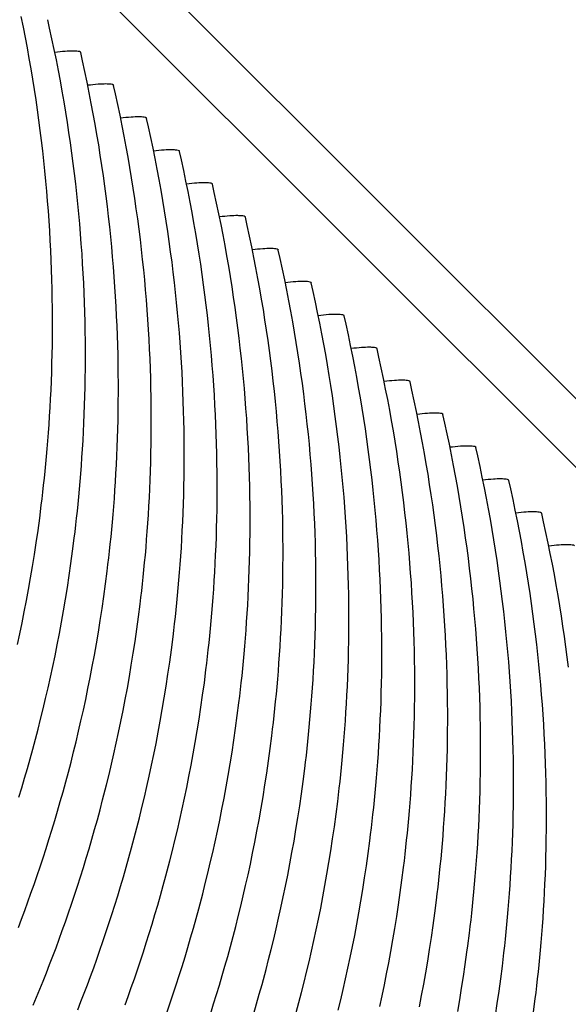
# Model space of a CAD drawing. Units: millimetres. Extents: x 0 to 297, y 0 to 210.
# Drawn here: x 255 to 257, y 153 to 155 of the extents above; entities that cross this region are included whole.
import ezdxf

# ---------------------------------------------------------------- set-up
doc = ezdxf.new("R2010")
doc.units = ezdxf.units.MM
doc.header["$LTSCALE"] = 16.335
doc.layers.get('0').update_dxf_attribs({"linetype": 'CONTINUOUS'})
doc.layers.add('DTM_AXIS', color=7, linetype='CONTINUOUS')

msp = doc.modelspace()

# ---------------------------------------------------------------- linework, layer by layer
at = {"color": 7, "linetype": 'Continuous'}
for p, q in [((269.02042, 142.1979), (251.57067, 159.65031)), ((251.75262, 159.65031), (269.20237, 142.1979))]:
    msp.add_line(p, q, dxfattribs=at)
at = {"layer": 'DTM_AXIS', "color": 7, "linetype": 'Continuous'}
for p, q in [((255.65231, 155.356), (255.6517, 155.3569)), ((255.73956, 155.26873), (255.73895, 155.26964)), ((255.82681, 155.18147), (255.8262, 155.18238)), ((255.91406, 155.09421), (255.91345, 155.09512)), ((256.00131, 155.00695), (256.00069, 155.00785)), ((256.08855, 154.91969), (256.08794, 154.92059)), ((256.1758, 154.83242), (256.17519, 154.83333)), ((256.26305, 154.74516), (256.26244, 154.74607)), ((256.3503, 154.6579), (256.34969, 154.65881)), ((256.43755, 154.57064), (256.43694, 154.57154)), ((256.5248, 154.48338), (256.52419, 154.48428)), ((256.61205, 154.39611), (256.61144, 154.39702)), ((256.6993, 154.30885), (256.69868, 154.30976)), ((256.78654, 154.22159), (256.78593, 154.2225)), ((255.54329, 154.12164), (255.54762, 154.15559)), ((256.87379, 154.13433), (256.87318, 154.13523)), ((255.53881, 154.08872), (255.54329, 154.12164)), ((255.53416, 154.05657), (255.53881, 154.08872)), ((255.52933, 154.02497), (255.53416, 154.05657)), ((255.63054, 154.03438), (255.63487, 154.06833)), ((255.62606, 154.00146), (255.63054, 154.03438)), ((255.52431, 153.99383), (255.52933, 154.02497)), ((255.51911, 153.96309), (255.52431, 153.99383)), ((255.62141, 153.96931), (255.62606, 154.00146)), ((255.71779, 153.94712), (255.72212, 153.98106)), ((255.51374, 153.93276), (255.51911, 153.96309)), ((255.61658, 153.93771), (255.62141, 153.96931)), ((255.5082, 153.90282), (255.51374, 153.93276)), ((255.61156, 153.90656), (255.61658, 153.93771)), ((255.71331, 153.9142), (255.71779, 153.94712)), ((255.5025, 153.87327), (255.5082, 153.90282)), ((255.60636, 153.87583), (255.61156, 153.90656)), ((255.70866, 153.88205), (255.71331, 153.9142)), ((255.49665, 153.8441), (255.5025, 153.87327)), ((255.60099, 153.84549), (255.60636, 153.87583)), ((255.70383, 153.85045), (255.70866, 153.88205)), ((255.80504, 153.85986), (255.80937, 153.8938)), ((255.69881, 153.8193), (255.70383, 153.85045)), ((255.80056, 153.82694), (255.80504, 153.85986)), ((255.49065, 153.81528), (255.49665, 153.8441)), ((255.59545, 153.81556), (255.60099, 153.84549)), ((255.79591, 153.79479), (255.80056, 153.82694)), ((255.48451, 153.78683), (255.49065, 153.81528)), ((255.58975, 153.78601), (255.59545, 153.81556)), ((255.69361, 153.78856), (255.69881, 153.8193)), ((255.79107, 153.76319), (255.79591, 153.79479)), ((255.89229, 153.77259), (255.89662, 153.80654)), ((255.5839, 153.75683), (255.58975, 153.78601)), ((255.68824, 153.75823), (255.69361, 153.78856)), ((255.8878, 153.73968), (255.89229, 153.77259)), ((255.5779, 153.72802), (255.5839, 153.75683)), ((255.6827, 153.7283), (255.68824, 153.75823)), ((255.78606, 153.73204), (255.79107, 153.76319)), ((255.57175, 153.69956), (255.5779, 153.72802)), ((255.677, 153.69875), (255.6827, 153.7283)), ((255.78086, 153.7013), (255.78606, 153.73204)), ((255.88315, 153.70753), (255.8878, 153.73968)), ((255.97954, 153.68533), (255.98387, 153.71928)), ((255.56547, 153.67145), (255.57175, 153.69956)), ((255.67115, 153.66957), (255.677, 153.69875)), ((255.77549, 153.67097), (255.78086, 153.7013)), ((255.87832, 153.67592), (255.88315, 153.70753)), ((255.55906, 153.64366), (255.56547, 153.67145)), ((255.66515, 153.64076), (255.67115, 153.66957)), ((255.76995, 153.64104), (255.77549, 153.67097)), ((255.87331, 153.64478), (255.87832, 153.67592)), ((255.97505, 153.65241), (255.97954, 153.68533)), ((255.55251, 153.61619), (255.55906, 153.64366)), ((255.659, 153.6123), (255.66515, 153.64076)), ((255.76425, 153.61149), (255.76995, 153.64104)), ((255.86811, 153.61404), (255.87331, 153.64478)), ((255.9704, 153.62026), (255.97505, 153.65241)), ((255.54584, 153.58904), (255.55251, 153.61619)), ((255.65272, 153.58418), (255.659, 153.6123)), ((255.7584, 153.58231), (255.76425, 153.61149)), ((255.86274, 153.58371), (255.86811, 153.61404)), ((255.96557, 153.58866), (255.9704, 153.62026)), ((256.06678, 153.59807), (256.07111, 153.63202)), ((255.53904, 153.56218), (255.54584, 153.58904)), ((255.96056, 153.55752), (255.96557, 153.58866)), ((256.0623, 153.56515), (256.06678, 153.59807)), ((255.53212, 153.53561), (255.53904, 153.56218)), ((255.6463, 153.5564), (255.65272, 153.58418)), ((255.7524, 153.5535), (255.7584, 153.58231)), ((255.8572, 153.55377), (255.86274, 153.58371)), ((256.05765, 153.533), (256.0623, 153.56515)), ((255.52509, 153.50932), (255.53212, 153.53561)), ((255.63976, 153.52893), (255.6463, 153.5564)), ((255.74625, 153.52504), (255.7524, 153.5535)), ((255.8515, 153.52422), (255.8572, 153.55377)), ((255.95536, 153.52678), (255.96056, 153.55752)), ((256.05282, 153.5014), (256.05765, 153.533)), ((256.15403, 153.51081), (256.15836, 153.54475)), ((255.51794, 153.48331), (255.52509, 153.50932)), ((255.63309, 153.50177), (255.63976, 153.52893)), ((255.73997, 153.49692), (255.74625, 153.52504)), ((255.84565, 153.49505), (255.8515, 153.52422)), ((255.94998, 153.49645), (255.95536, 153.52678)), ((256.14955, 153.47789), (256.15403, 153.51081)), ((255.51069, 153.45757), (255.51794, 153.48331)), ((255.62629, 153.47492), (255.63309, 153.50177)), ((255.73355, 153.46914), (255.73997, 153.49692)), ((255.83964, 153.46624), (255.84565, 153.49505)), ((255.94445, 153.46651), (255.94998, 153.49645)), ((256.0478, 153.47025), (256.05282, 153.5014)), ((255.50333, 153.4321), (255.51069, 153.45757)), ((255.61937, 153.44835), (255.62629, 153.47492)), ((255.72701, 153.44167), (255.73355, 153.46914)), ((255.8335, 153.43778), (255.83964, 153.46624)), ((255.93875, 153.43696), (255.94445, 153.46651)), ((256.04261, 153.43952), (256.0478, 153.47025)), ((256.1449, 153.44574), (256.14955, 153.47789)), ((256.24128, 153.42355), (256.24561, 153.45749)), ((255.49586, 153.40689), (255.50333, 153.4321)), ((255.61234, 153.42206), (255.61937, 153.44835)), ((255.82722, 153.40966), (255.8335, 153.43778)), ((255.93289, 153.40779), (255.93875, 153.43696)), ((256.03723, 153.40918), (256.04261, 153.43952)), ((256.14007, 153.41414), (256.1449, 153.44574)), ((255.4883, 153.38194), (255.49586, 153.40689)), ((255.60519, 153.39605), (255.61234, 153.42206)), ((255.8208, 153.38187), (255.82722, 153.40966)), ((255.92689, 153.37897), (255.93289, 153.40779)), ((256.03169, 153.37925), (256.03723, 153.40918)), ((256.13505, 153.38299), (256.14007, 153.41414)), ((256.2368, 153.39063), (256.24128, 153.42355)), ((255.59794, 153.37031), (255.60519, 153.39605)), ((255.71009, 153.37433), (255.71695, 153.40105)), ((255.81426, 153.35441), (255.8208, 153.38187)), ((255.92075, 153.35052), (255.92689, 153.37897)), ((256.026, 153.3497), (256.03169, 153.37925)), ((256.12985, 153.35225), (256.13505, 153.38299)), ((256.23215, 153.35848), (256.2368, 153.39063)), ((255.59058, 153.34483), (255.59794, 153.37031)), ((255.70312, 153.34791), (255.71009, 153.37433)), ((255.80758, 153.32725), (255.81426, 153.35441)), ((255.91447, 153.3224), (255.92075, 153.35052)), ((256.12448, 153.32192), (256.12985, 153.35225)), ((256.22732, 153.32688), (256.23215, 153.35848)), ((256.32853, 153.33628), (256.33286, 153.37023)), ((255.58311, 153.31963), (255.59058, 153.34483)), ((255.69603, 153.32176), (255.70312, 153.34791)), ((255.80079, 153.30039), (255.80758, 153.32725)), ((256.02014, 153.32052), (256.026, 153.3497)), ((256.2223, 153.29573), (256.22732, 153.32688)), ((256.32405, 153.30337), (256.32853, 153.33628)), ((255.57555, 153.29468), (255.58311, 153.31963)), ((255.68883, 153.29588), (255.69603, 153.32176)), ((255.79387, 153.27382), (255.80079, 153.30039)), ((255.90805, 153.29461), (255.91447, 153.3224)), ((256.01414, 153.29171), (256.02014, 153.32052)), ((256.11894, 153.29199), (256.12448, 153.32192)), ((256.3194, 153.27122), (256.32405, 153.30337)), ((255.56789, 153.26999), (255.57555, 153.29468)), ((255.68152, 153.27027), (255.68883, 153.29588)), ((255.78684, 153.24753), (255.79387, 153.27382)), ((255.9015, 153.26715), (255.90805, 153.29461)), ((256.008, 153.26325), (256.01414, 153.29171)), ((256.11324, 153.26244), (256.11894, 153.29199)), ((256.2171, 153.26499), (256.2223, 153.29573)), ((255.56014, 153.24555), (255.56789, 153.26999)), ((255.6741, 153.24494), (255.68152, 153.27027)), ((255.77969, 153.22152), (255.78684, 153.24753)), ((255.89483, 153.23999), (255.9015, 153.26715)), ((256.00172, 153.23514), (256.008, 153.26325)), ((256.10739, 153.23326), (256.11324, 153.26244)), ((256.21173, 153.23466), (256.2171, 153.26499)), ((256.31457, 153.23961), (256.3194, 153.27122)), ((256.41356, 153.23247), (256.41796, 153.26586)), ((255.54438, 153.1974), (255.5523, 153.22135)), ((255.5523, 153.22135), (255.56014, 153.24555)), ((255.65898, 153.19504), (255.66659, 153.21986)), ((255.66659, 153.21986), (255.6741, 153.24494)), ((255.77243, 153.19578), (255.77969, 153.22152)), ((255.9953, 153.20735), (256.00172, 153.23514)), ((256.10139, 153.20445), (256.10739, 153.23326)), ((256.20619, 153.20473), (256.21173, 153.23466)), ((256.30955, 153.20847), (256.31457, 153.23961)), ((256.40899, 153.19993), (256.41356, 153.23247)), ((255.53637, 153.1737), (255.54438, 153.1974)), ((255.65128, 153.17047), (255.65898, 153.19504)), ((255.76507, 153.17031), (255.77243, 153.19578)), ((255.87762, 153.17338), (255.88459, 153.19981)), ((255.98875, 153.17988), (255.9953, 153.20735)), ((256.09525, 153.17599), (256.10139, 153.20445)), ((256.20049, 153.17518), (256.20619, 153.20473)), ((256.30435, 153.17773), (256.30955, 153.20847)), ((256.40426, 153.1681), (256.40899, 153.19993)), ((256.50303, 153.16176), (256.50736, 153.19571)), ((255.52828, 153.15022), (255.53637, 153.1737)), ((255.64348, 153.14616), (255.65128, 153.17047)), ((255.75761, 153.1451), (255.76507, 153.17031)), ((255.87053, 153.14723), (255.87762, 153.17338)), ((255.98208, 153.15273), (255.98875, 153.17988)), ((256.08896, 153.14787), (256.09525, 153.17599)), ((256.19464, 153.146), (256.20049, 153.17518)), ((256.29898, 153.1474), (256.30435, 153.17773)), ((256.39933, 153.13673), (256.40426, 153.1681)), ((255.52011, 153.12698), (255.52828, 153.15022)), ((255.6356, 153.12209), (255.64348, 153.14616)), ((255.75005, 153.12015), (255.75761, 153.1451)), ((255.86332, 153.12136), (255.87053, 153.14723)), ((256.08255, 153.12009), (256.08896, 153.14787)), ((256.18864, 153.11719), (256.19464, 153.146)), ((256.29344, 153.11746), (256.29898, 153.1474)), ((256.49855, 153.12884), (256.50303, 153.16176)), ((255.51187, 153.10397), (255.52011, 153.12698)), ((255.62763, 153.09826), (255.6356, 153.12209)), ((255.74239, 153.09546), (255.75005, 153.12015)), ((255.85601, 153.09575), (255.86332, 153.12136)), ((256.076, 153.09262), (256.08255, 153.12009)), ((256.1825, 153.08873), (256.18864, 153.11719)), ((256.28774, 153.08791), (256.29344, 153.11746)), ((256.39422, 153.10578), (256.39933, 153.13673)), ((256.4939, 153.09669), (256.49855, 153.12884)), ((255.50355, 153.08119), (255.51187, 153.10397)), ((255.61958, 153.07467), (255.62763, 153.09826)), ((255.73464, 153.07102), (255.74239, 153.09546)), ((255.8486, 153.07041), (255.85601, 153.09575)), ((255.96487, 153.08612), (255.97184, 153.11255)), ((256.06933, 153.06546), (256.076, 153.09262)), ((256.38894, 153.07525), (256.39422, 153.10578)), ((256.48906, 153.06509), (256.4939, 153.09669)), ((256.59028, 153.0745), (256.59461, 153.10844)), ((255.49516, 153.05862), (255.50355, 153.08119)), ((255.61145, 153.05131), (255.61958, 153.07467)), ((255.7268, 153.04683), (255.73464, 153.07102)), ((255.84109, 153.04533), (255.8486, 153.07041)), ((255.95777, 153.05997), (255.96487, 153.08612)), ((256.06253, 153.03861), (256.06933, 153.06546)), ((256.17621, 153.06061), (256.1825, 153.08873)), ((256.28189, 153.05874), (256.28774, 153.08791)), ((256.38348, 153.04512), (256.38894, 153.07525)), ((256.48405, 153.03394), (256.48906, 153.06509)), ((256.58579, 153.04158), (256.59028, 153.0745)), ((255.4867, 153.03629), (255.49516, 153.05862)), ((255.60325, 153.02819), (255.61145, 153.05131)), ((255.71888, 153.02288), (255.7268, 153.04683)), ((255.83348, 153.02051), (255.84109, 153.04533)), ((255.95057, 153.03409), (255.95777, 153.05997)), ((256.05562, 153.01204), (256.06253, 153.03861)), ((256.1698, 153.03283), (256.17621, 153.06061)), ((256.27589, 153.02993), (256.28189, 153.05874)), ((256.37786, 153.01538), (256.38348, 153.04512)), ((256.58114, 153.00943), (256.58579, 153.04158)), ((255.59496, 153.00529), (255.60325, 153.02819)), ((255.71087, 152.99917), (255.71888, 153.02288)), ((255.82578, 152.99595), (255.83348, 153.02051)), ((255.94326, 153.00849), (255.95057, 153.03409)), ((256.04858, 152.98575), (256.05562, 153.01204)), ((256.16325, 153.00536), (256.1698, 153.03283)), ((256.26974, 153.00147), (256.27589, 153.02993)), ((256.37208, 152.98602), (256.37786, 153.01538)), ((256.47885, 153.00321), (256.48405, 153.03394)), ((255.58661, 152.98261), (255.59496, 153.00529)), ((255.70278, 152.9757), (255.71087, 152.99917)), ((255.81798, 152.97163), (255.82578, 152.99595)), ((255.93585, 152.98315), (255.94326, 153.00849)), ((256.04144, 152.95974), (256.04858, 152.98575)), ((256.15658, 152.9782), (256.16325, 153.00536)), ((256.26346, 152.97335), (256.26974, 153.00147)), ((256.36616, 152.95703), (256.37208, 152.98602)), ((256.47348, 152.97287), (256.47885, 153.00321)), ((256.57631, 152.97783), (256.58114, 153.00943)), ((255.5697, 152.93794), (255.57819, 152.96016)), ((255.57819, 152.96016), (255.58661, 152.98261)), ((255.69461, 152.95246), (255.70278, 152.9757)), ((255.8101, 152.94756), (255.81798, 152.97163)), ((255.92834, 152.95807), (255.93585, 152.98315)), ((256.03418, 152.934), (256.04144, 152.95974)), ((256.14978, 152.95135), (256.15658, 152.9782)), ((256.25705, 152.94556), (256.26346, 152.97335)), ((256.46794, 152.94294), (256.47348, 152.97287)), ((256.5713, 152.94668), (256.57631, 152.97783)), ((256.67074, 152.93815), (256.67531, 152.97068)), ((255.56115, 152.91595), (255.5697, 152.93794)), ((255.68636, 152.92945), (255.69461, 152.95246)), ((255.80213, 152.92374), (255.8101, 152.94756)), ((255.91302, 152.90869), (255.92073, 152.93325)), ((255.92073, 152.93325), (255.92834, 152.95807)), ((256.02682, 152.90852), (256.03418, 152.934)), ((256.2505, 152.9181), (256.25705, 152.94556)), ((256.36008, 152.92839), (256.36616, 152.95703)), ((256.46224, 152.91339), (256.46794, 152.94294)), ((256.5661, 152.91594), (256.5713, 152.94668)), ((256.666, 152.90631), (256.67074, 152.93815)), ((256.76477, 152.89997), (256.7691, 152.93392)), ((255.55255, 152.89418), (255.56115, 152.91595)), ((255.66966, 152.8841), (255.67804, 152.90666)), ((255.67804, 152.90666), (255.68636, 152.92945)), ((255.79408, 152.90014), (255.80213, 152.92374)), ((255.90523, 152.88437), (255.91302, 152.90869)), ((256.01936, 152.88332), (256.02682, 152.90852)), ((256.13227, 152.88545), (256.13936, 152.9116)), ((256.24383, 152.89094), (256.2505, 152.9181)), ((256.35387, 152.9001), (256.36008, 152.92839)), ((256.45639, 152.88421), (256.46224, 152.91339)), ((256.56073, 152.88561), (256.5661, 152.91594)), ((255.54389, 152.87263), (255.55255, 152.89418)), ((255.6612, 152.86176), (255.66966, 152.8841)), ((255.78595, 152.87679), (255.79408, 152.90014)), ((255.89735, 152.8603), (255.90523, 152.88437)), ((256.01179, 152.85837), (256.01936, 152.88332)), ((256.12507, 152.85957), (256.13227, 152.88545)), ((256.23703, 152.86408), (256.24383, 152.89094)), ((256.34752, 152.87215), (256.35387, 152.9001)), ((256.45039, 152.8554), (256.45639, 152.88421)), ((256.55519, 152.85568), (256.56073, 152.88561)), ((256.66108, 152.87494), (256.666, 152.90631)), ((256.76029, 152.86706), (256.76477, 152.89997)), ((255.53518, 152.8513), (255.54389, 152.87263)), ((255.65268, 152.83966), (255.6612, 152.86176)), ((255.77774, 152.85366), (255.78595, 152.87679)), ((255.88938, 152.83647), (255.89735, 152.8603)), ((256.00414, 152.83368), (256.01179, 152.85837)), ((256.11776, 152.83396), (256.12507, 152.85957)), ((256.23011, 152.83751), (256.23703, 152.86408)), ((256.34104, 152.84453), (256.34752, 152.87215)), ((256.44424, 152.82694), (256.45039, 152.8554)), ((256.54949, 152.82613), (256.55519, 152.85568)), ((256.65597, 152.844), (256.66108, 152.87494)), ((256.75564, 152.83491), (256.76029, 152.86706)), ((255.52641, 152.83019), (255.53518, 152.8513)), ((255.64411, 152.81777), (255.65268, 152.83966)), ((255.76946, 152.83076), (255.77774, 152.85366)), ((255.88133, 152.81288), (255.88938, 152.83647)), ((255.99639, 152.80924), (256.00414, 152.83368)), ((256.11035, 152.80863), (256.11776, 152.83396)), ((256.22308, 152.81122), (256.23011, 152.83751)), ((256.33443, 152.81722), (256.34104, 152.84453)), ((256.65068, 152.81347), (256.65597, 152.844)), ((256.75081, 152.8033), (256.75564, 152.83491)), ((256.85202, 152.81271), (256.85635, 152.84666))]:
    msp.add_line(p, q, dxfattribs=at)
for points in [[(255.54762, 154.15559), (255.54972, 154.17298), (255.55179, 154.19073), (255.55381, 154.20884), (255.55579, 154.22731), (255.55773, 154.24623), (255.55961, 154.26562), (255.56144, 154.28545), (255.56321, 154.30579), (255.56492, 154.32669), (255.56656, 154.34809), (255.5681, 154.36991), (255.56955, 154.39216), (255.57091, 154.41482), (255.57214, 154.43777), (255.57325, 154.46099), (255.57424, 154.48451), (255.5751, 154.50822), (255.57582, 154.5321), (255.5764, 154.55618), (255.57683, 154.58042), (255.57713, 154.60484), (255.57727, 154.62943), (255.57726, 154.65418), (255.57709, 154.67909), (255.57677, 154.70416), (255.57629, 154.72938), (255.57564, 154.75474), (255.57483, 154.78025), (255.57385, 154.80589), (255.5727, 154.83167), (255.57138, 154.85757), (255.56988, 154.8836), (255.56821, 154.90974), (255.56635, 154.936), (255.56432, 154.96237), (255.5621, 154.98884), (255.55969, 155.01542), (255.5571, 155.04208), (255.55432, 155.06884), (255.55135, 155.09568), (255.54819, 155.1226), (255.54483, 155.1496), (255.54128, 155.17667), (255.53753, 155.2038), (255.53359, 155.231), (255.52945, 155.25825), (255.5251, 155.2856), (255.52054, 155.31303), (255.51578, 155.34055), (255.5108, 155.36819), (255.50559, 155.39594), (255.50016, 155.4238), (255.4945, 155.45182)], [(255.63487, 154.06833), (255.63697, 154.08572), (255.63904, 154.10347), (255.64106, 154.12158), (255.64304, 154.14005), (255.64497, 154.15897), (255.64686, 154.17836), (255.64869, 154.19819), (255.65046, 154.21853), (255.65217, 154.23943), (255.6538, 154.26083), (255.65535, 154.28265), (255.6568, 154.30489), (255.65815, 154.32755), (255.65939, 154.35051), (255.6605, 154.37373), (255.66149, 154.39725), (255.66235, 154.42096), (255.66307, 154.44484), (255.66365, 154.46891), (255.66408, 154.49316), (255.66437, 154.51758), (255.66452, 154.54217), (255.66451, 154.56692), (255.66434, 154.59183), (255.66402, 154.6169), (255.66354, 154.64212), (255.66289, 154.66748), (255.66208, 154.69299), (255.6611, 154.71863), (255.65995, 154.7444), (255.65863, 154.77031), (255.65713, 154.79634), (255.65546, 154.82248), (255.6536, 154.84874), (255.65157, 154.87511), (255.64935, 154.90158), (255.64694, 154.92815), (255.64435, 154.95482), (255.64157, 154.98158), (255.6386, 155.00842), (255.63543, 155.03534), (255.63208, 155.06234), (255.62853, 155.08941), (255.62478, 155.11654), (255.62084, 155.14373), (255.6167, 155.17099), (255.61235, 155.19834), (255.60779, 155.22577), (255.60303, 155.25329), (255.59804, 155.28092), (255.59284, 155.30868), (255.58741, 155.33654), (255.58175, 155.36456), (255.57585, 155.39271), (255.5697, 155.42102), (255.56474, 155.4432)], [(255.72212, 153.98106), (255.72422, 153.99845), (255.72629, 154.0162), (255.72831, 154.03432), (255.73029, 154.05279), (255.73222, 154.07171), (255.73411, 154.09109), (255.73594, 154.11093), (255.73771, 154.13127), (255.73942, 154.15217), (255.74105, 154.17357), (255.7426, 154.19539), (255.74405, 154.21763), (255.7454, 154.24029), (255.74664, 154.26324), (255.74775, 154.28647), (255.74874, 154.30999), (255.7496, 154.3337), (255.75031, 154.35758), (255.75089, 154.38165), (255.75133, 154.4059), (255.75162, 154.43032), (255.75176, 154.45491), (255.75175, 154.47966), (255.75159, 154.50457), (255.75127, 154.52964), (255.75079, 154.55486), (255.75014, 154.58022), (255.74933, 154.60573), (255.74835, 154.63137), (255.7472, 154.65714), (255.74588, 154.68305), (255.74438, 154.70907), (255.7427, 154.73522), (255.74085, 154.76148), (255.73881, 154.78785), (255.73659, 154.81432), (255.73419, 154.84089), (255.7316, 154.86756), (255.72882, 154.89431), (255.72585, 154.92116), (255.72268, 154.94808), (255.71933, 154.97507), (255.71578, 155.00214), (255.71203, 155.02928), (255.70809, 155.05647), (255.70394, 155.08373), (255.6996, 155.11108), (255.69504, 155.13851), (255.69028, 155.16603), (255.68529, 155.19366), (255.68009, 155.22141), (255.67466, 155.24928), (255.669, 155.27729), (255.6631, 155.30545), (255.65695, 155.33375), (255.65199, 155.35594)], [(255.80937, 153.8938), (255.81147, 153.91119), (255.81354, 153.92894), (255.81556, 153.94705), (255.81754, 153.96553), (255.81947, 153.98445), (255.82136, 154.00383), (255.82319, 154.02367), (255.82496, 154.04401), (255.82667, 154.0649), (255.8283, 154.08631), (255.82985, 154.10812), (255.8313, 154.13037), (255.83265, 154.15303), (255.83389, 154.17598), (255.835, 154.19921), (255.83599, 154.22272), (255.83684, 154.24643), (255.83756, 154.27032), (255.83814, 154.29439), (255.83858, 154.31864), (255.83887, 154.34306), (255.83901, 154.36765), (255.839, 154.3924), (255.83884, 154.41731), (255.83852, 154.44238), (255.83803, 154.46759), (255.83739, 154.49296), (255.83658, 154.51846), (255.8356, 154.54411), (255.83445, 154.56988), (255.83313, 154.59579), (255.83163, 154.62181), (255.82995, 154.64796), (255.8281, 154.67422), (255.82606, 154.70058), (255.82384, 154.72706), (255.82144, 154.75363), (255.81885, 154.7803), (255.81607, 154.80705), (255.81309, 154.8339), (255.80993, 154.86082), (255.80658, 154.88781), (255.80303, 154.91488), (255.79928, 154.94202), (255.79534, 154.96921), (255.79119, 154.99647), (255.78684, 155.02382), (255.78229, 155.05125), (255.77753, 155.07876), (255.77254, 155.1064), (255.76734, 155.13415), (255.76191, 155.16202), (255.75625, 155.19003), (255.75034, 155.21819), (255.7442, 155.24649), (255.73924, 155.26868)], [(255.89662, 153.80654), (255.89872, 153.82393), (255.90078, 153.84168), (255.90281, 153.85979), (255.90479, 153.87826), (255.90672, 153.89719), (255.90861, 153.91657), (255.91044, 153.9364), (255.91221, 153.95675), (255.91392, 153.97764), (255.91555, 153.99904), (255.9171, 154.02086), (255.91855, 154.04311), (255.9199, 154.06577), (255.92113, 154.08872), (255.92225, 154.11195), (255.92324, 154.13546), (255.92409, 154.15917), (255.92481, 154.18305), (255.92539, 154.20713), (255.92583, 154.23138), (255.92612, 154.2558), (255.92626, 154.28039), (255.92625, 154.30514), (255.92609, 154.33005), (255.92577, 154.35512), (255.92528, 154.38033), (255.92464, 154.40569), (255.92383, 154.4312), (255.92285, 154.45684), (255.9217, 154.48262), (255.92038, 154.50852), (255.91888, 154.53455), (255.9172, 154.56069), (255.91535, 154.58696), (255.91331, 154.61332), (255.91109, 154.63979), (255.90869, 154.66637), (255.9061, 154.69303), (255.90331, 154.71979), (255.90034, 154.74663), (255.89718, 154.77356), (255.89383, 154.80055), (255.89027, 154.82762), (255.88653, 154.85476), (255.88258, 154.88195), (255.87844, 154.90921), (255.87409, 154.93655), (255.86954, 154.96399), (255.86477, 154.9915), (255.85979, 155.01914), (255.85459, 155.04689), (255.84916, 155.07476), (255.84349, 155.10277), (255.83759, 155.13093), (255.83145, 155.15923), (255.82648, 155.18141)], [(255.98387, 153.71928), (255.98597, 153.73667), (255.98803, 153.75442), (255.99006, 153.77253), (255.99203, 153.791), (255.99397, 153.80992), (255.99585, 153.82931), (255.99768, 153.84914), (255.99946, 153.86948), (256.00116, 153.89038), (256.0028, 153.91178), (256.00435, 153.9336), (256.0058, 153.95585), (256.00715, 153.97851), (256.00838, 154.00146), (256.0095, 154.02468), (256.01049, 154.0482), (256.01134, 154.07191), (256.01206, 154.09579), (256.01264, 154.11987), (256.01308, 154.14411), (256.01337, 154.16853), (256.01351, 154.19312), (256.0135, 154.21787), (256.01334, 154.24278), (256.01301, 154.26785), (256.01253, 154.29307), (256.01189, 154.31843), (256.01108, 154.34394), (256.0101, 154.36958), (256.00895, 154.39536), (256.00762, 154.42126), (256.00613, 154.44729), (256.00445, 154.47343), (256.0026, 154.49969), (256.00056, 154.52606), (255.99834, 154.55253), (255.99594, 154.57911), (255.99334, 154.60577), (255.99056, 154.63253), (255.98759, 154.65937), (255.98443, 154.68629), (255.98107, 154.71329), (255.97752, 154.74036), (255.97378, 154.76749), (255.96983, 154.79469), (255.96569, 154.82194), (255.96134, 154.84929), (255.95679, 154.87672), (255.95202, 154.90424), (255.94704, 154.93188), (255.94183, 154.95963), (255.93641, 154.98749), (255.93074, 155.01551), (255.92484, 155.04367), (255.9187, 155.07197), (255.91373, 155.09415)], [(256.07111, 153.63202), (256.07322, 153.64941), (256.07528, 153.66716), (256.07731, 153.68527), (256.07928, 153.70374), (256.08122, 153.72266), (256.0831, 153.74205), (256.08493, 153.76188), (256.0867, 153.78222), (256.08841, 153.80312), (256.09005, 153.82452), (256.0916, 153.84634), (256.09305, 153.86858), (256.0944, 153.89124), (256.09563, 153.91419), (256.09675, 153.93742), (256.09773, 153.96094), (256.09859, 153.98465), (256.09931, 154.00853), (256.09989, 154.0326), (256.10033, 154.05685), (256.10062, 154.08127), (256.10076, 154.10586), (256.10075, 154.13061), (256.10059, 154.15552), (256.10026, 154.18059), (256.09978, 154.20581), (256.09914, 154.23117), (256.09832, 154.25668), (256.09734, 154.28232), (256.0962, 154.30809), (256.09487, 154.334), (256.09337, 154.36003), (256.0917, 154.38617), (256.08985, 154.41243), (256.08781, 154.4388), (256.08559, 154.46527), (256.08318, 154.49184), (256.08059, 154.51851), (256.07781, 154.54527), (256.07484, 154.57211), (256.07168, 154.59903), (256.06832, 154.62603), (256.06477, 154.65309), (256.06103, 154.68023), (256.05708, 154.70742), (256.05294, 154.73468), (256.04859, 154.76203), (256.04404, 154.78946), (256.03927, 154.81698), (256.03429, 154.84461), (256.02908, 154.87236), (256.02365, 154.90023), (256.01799, 154.92825), (256.01209, 154.9564), (256.00595, 154.98471), (256.00098, 155.00689)], [(256.15836, 153.54475), (256.16047, 153.56214), (256.16253, 153.57989), (256.16455, 153.59801), (256.16653, 153.61648), (256.16847, 153.6354), (256.17035, 153.65478), (256.17218, 153.67462), (256.17395, 153.69496), (256.17566, 153.71586), (256.1773, 153.73726), (256.17884, 153.75908), (256.1803, 153.78132), (256.18165, 153.80398), (256.18288, 153.82693), (256.18399, 153.85016), (256.18498, 153.87368), (256.18584, 153.89739), (256.18656, 153.92127), (256.18714, 153.94534), (256.18758, 153.96959), (256.18787, 153.99401), (256.18801, 154.0186), (256.188, 154.04335), (256.18783, 154.06826), (256.18751, 154.09333), (256.18703, 154.11855), (256.18638, 154.14391), (256.18557, 154.16942), (256.18459, 154.19506), (256.18344, 154.22083), (256.18212, 154.24674), (256.18062, 154.27276), (256.17895, 154.29891), (256.17709, 154.32517), (256.17506, 154.35154), (256.17284, 154.37801), (256.17043, 154.40458), (256.16784, 154.43125), (256.16506, 154.458), (256.16209, 154.48485), (256.15893, 154.51177), (256.15557, 154.53876), (256.15202, 154.56583), (256.14827, 154.59297), (256.14433, 154.62016), (256.14019, 154.64742), (256.13584, 154.67477), (256.13128, 154.7022), (256.12652, 154.72972), (256.12154, 154.75735), (256.11633, 154.7851), (256.1109, 154.81297), (256.10524, 154.84098), (256.09934, 154.86914), (256.0932, 154.89744), (256.08823, 154.91963)], [(256.24561, 153.45749), (256.24771, 153.47488), (256.24978, 153.49263), (256.2518, 153.51074), (256.25378, 153.52922), (256.25572, 153.54814), (256.2576, 153.56752), (256.25943, 153.58736), (256.2612, 153.6077), (256.26291, 153.62859), (256.26455, 153.65), (256.26609, 153.67181), (256.26754, 153.69406), (256.26889, 153.71672), (256.27013, 153.73967), (256.27124, 153.7629), (256.27223, 153.78641), (256.27309, 153.81012), (256.27381, 153.83401), (256.27439, 153.85808), (256.27482, 153.88233), (256.27512, 153.90675), (256.27526, 153.93134), (256.27525, 153.95609), (256.27508, 153.981), (256.27476, 154.00607), (256.27428, 154.03128), (256.27363, 154.05665), (256.27282, 154.08215), (256.27184, 154.1078), (256.27069, 154.13357), (256.26937, 154.15948), (256.26787, 154.1855), (256.2662, 154.21165), (256.26434, 154.23791), (256.26231, 154.26427), (256.26009, 154.29075), (256.25768, 154.31732), (256.25509, 154.34399), (256.25231, 154.37074), (256.24934, 154.39759), (256.24618, 154.42451), (256.24282, 154.4515), (256.23927, 154.47857), (256.23552, 154.50571), (256.23158, 154.5329), (256.22744, 154.56016), (256.22309, 154.58751), (256.21853, 154.61494), (256.21377, 154.64245), (256.20879, 154.67009), (256.20358, 154.69784), (256.19815, 154.72571), (256.19249, 154.75372), (256.18659, 154.78188), (256.18044, 154.81018), (256.17548, 154.83237)], [(256.33286, 153.37023), (256.33496, 153.38762), (256.33703, 153.40537), (256.33905, 153.42348), (256.34103, 153.44195), (256.34296, 153.46088), (256.34485, 153.48026), (256.34668, 153.50009), (256.34845, 153.52044), (256.35016, 153.54133), (256.35179, 153.56273), (256.35334, 153.58455), (256.35479, 153.6068), (256.35614, 153.62946), (256.35738, 153.65241), (256.35849, 153.67564), (256.35948, 153.69915), (256.36034, 153.72286), (256.36106, 153.74674), (256.36164, 153.77082), (256.36207, 153.79507), (256.36236, 153.81948), (256.36251, 153.84408), (256.3625, 153.86883), (256.36233, 153.89374), (256.36201, 153.91881), (256.36153, 153.94402), (256.36088, 153.96938), (256.36007, 153.99489), (256.35909, 154.02053), (256.35794, 154.04631), (256.35662, 154.07221), (256.35512, 154.09824), (256.35345, 154.12438), (256.35159, 154.15065), (256.34956, 154.17701), (256.34734, 154.20348), (256.34493, 154.23006), (256.34234, 154.25672), (256.33956, 154.28348), (256.33659, 154.31032), (256.33342, 154.33725), (256.33007, 154.36424), (256.32652, 154.39131), (256.32277, 154.41845), (256.31883, 154.44564), (256.31469, 154.4729), (256.31034, 154.50024), (256.30578, 154.52767), (256.30102, 154.55519), (256.29603, 154.58283), (256.29083, 154.61058), (256.2854, 154.63845), (256.27974, 154.66646), (256.27384, 154.69462), (256.26769, 154.72292), (256.26273, 154.7451)], [(256.41796, 153.26586), (256.42011, 153.28297), (256.42221, 153.30036), (256.42428, 153.31811), (256.4263, 153.33622), (256.42828, 153.35469), (256.43021, 153.37361), (256.4321, 153.393), (256.43393, 153.41283), (256.4357, 153.43317), (256.43741, 153.45407), (256.43904, 153.47547), (256.44059, 153.49729), (256.44204, 153.51954), (256.44339, 153.5422), (256.44463, 153.56515), (256.44574, 153.58837), (256.44673, 153.61189), (256.44759, 153.6356), (256.4483, 153.65948), (256.44888, 153.68356), (256.44932, 153.7078), (256.44961, 153.73222), (256.44975, 153.75681), (256.44974, 153.78156), (256.44958, 153.80647), (256.44926, 153.83154), (256.44878, 153.85676), (256.44813, 153.88212), (256.44732, 153.90763), (256.44634, 153.93327), (256.44519, 153.95905), (256.44387, 153.98495), (256.44237, 154.01098), (256.44069, 154.03712), (256.43884, 154.06338), (256.4368, 154.08975), (256.43458, 154.11622), (256.43218, 154.1428), (256.42959, 154.16946), (256.42681, 154.19622), (256.42384, 154.22306), (256.42067, 154.24998), (256.41732, 154.27698), (256.41377, 154.30405), (256.41002, 154.33118), (256.40608, 154.35838), (256.40193, 154.38563), (256.39759, 154.41298), (256.39303, 154.44041), (256.38827, 154.46793), (256.38328, 154.49556), (256.37808, 154.52332), (256.37265, 154.55118), (256.36699, 154.5792), (256.36109, 154.60736), (256.35494, 154.63566), (256.34998, 154.65784)], [(256.50736, 153.19571), (256.50946, 153.2131), (256.51153, 153.23085), (256.51355, 153.24896), (256.51553, 153.26743), (256.51746, 153.28635), (256.51935, 153.30574), (256.52118, 153.32557), (256.52295, 153.34591), (256.52466, 153.36681), (256.52629, 153.38821), (256.52784, 153.41003), (256.52929, 153.43227), (256.53064, 153.45493), (256.53188, 153.47788), (256.53299, 153.50111), (256.53398, 153.52463), (256.53483, 153.54834), (256.53555, 153.57222), (256.53613, 153.59629), (256.53657, 153.62054), (256.53686, 153.64496), (256.537, 153.66955), (256.53699, 153.6943), (256.53683, 153.71921), (256.53651, 153.74428), (256.53602, 153.7695), (256.53538, 153.79486), (256.53457, 153.82037), (256.53359, 153.84601), (256.53244, 153.87178), (256.53112, 153.89769), (256.52962, 153.92372), (256.52794, 153.94986), (256.52609, 153.97612), (256.52405, 154.00249), (256.52183, 154.02896), (256.51943, 154.05553), (256.51684, 154.0822), (256.51406, 154.10896), (256.51108, 154.1358), (256.50792, 154.16272), (256.50457, 154.18972), (256.50102, 154.21678), (256.49727, 154.24392), (256.49333, 154.27111), (256.48918, 154.29837), (256.48483, 154.32572), (256.48028, 154.35315), (256.47551, 154.38067), (256.47053, 154.4083), (256.46533, 154.43605), (256.4599, 154.46392), (256.45424, 154.49193), (256.44833, 154.52009), (256.44219, 154.5484), (256.43723, 154.57058)], [(256.59461, 153.10844), (256.59671, 153.12583), (256.59877, 153.14358), (256.6008, 153.16169), (256.60278, 153.18017), (256.60471, 153.19909), (256.6066, 153.21847), (256.60843, 153.23831), (256.6102, 153.25865), (256.61191, 153.27954), (256.61354, 153.30095), (256.61509, 153.32277), (256.61654, 153.34501), (256.61789, 153.36767), (256.61912, 153.39062), (256.62024, 153.41385), (256.62123, 153.43737), (256.62208, 153.46108), (256.6228, 153.48496), (256.62338, 153.50903), (256.62382, 153.53328), (256.62411, 153.5577), (256.62425, 153.58229), (256.62424, 153.60704), (256.62408, 153.63195), (256.62376, 153.65702), (256.62327, 153.68224), (256.62263, 153.7076), (256.62182, 153.73311), (256.62084, 153.75875), (256.61969, 153.78452), (256.61836, 153.81043), (256.61687, 153.83645), (256.61519, 153.8626), (256.61334, 153.88886), (256.6113, 153.91523), (256.60908, 153.9417), (256.60668, 153.96827), (256.60409, 153.99494), (256.6013, 154.02169), (256.59833, 154.04854), (256.59517, 154.07546), (256.59182, 154.10245), (256.58826, 154.12952), (256.58452, 154.15666), (256.58057, 154.18385), (256.57643, 154.21111), (256.57208, 154.23846), (256.56753, 154.26589), (256.56276, 154.29341), (256.55778, 154.32104), (256.55258, 154.34879), (256.54715, 154.37666), (256.54148, 154.40467), (256.53558, 154.43283), (256.52944, 154.46113), (256.52447, 154.48332)], [(256.68186, 153.02118), (256.68396, 153.03857), (256.68602, 153.05632), (256.68805, 153.07443), (256.69002, 153.0929), (256.69196, 153.11183), (256.69384, 153.13121), (256.69567, 153.15105), (256.69745, 153.17139), (256.69915, 153.19228), (256.70079, 153.21369), (256.70234, 153.2355), (256.70379, 153.25775), (256.70514, 153.28041), (256.70637, 153.30336), (256.70749, 153.32659), (256.70848, 153.3501), (256.70933, 153.37381), (256.71005, 153.39769), (256.71063, 153.42177), (256.71107, 153.44602), (256.71136, 153.47044), (256.7115, 153.49503), (256.71149, 153.51978), (256.71133, 153.54469), (256.711, 153.56976), (256.71052, 153.59497), (256.70988, 153.62034), (256.70907, 153.64584), (256.70809, 153.67149), (256.70694, 153.69726), (256.70561, 153.72317), (256.70412, 153.74919), (256.70244, 153.77534), (256.70059, 153.8016), (256.69855, 153.82796), (256.69633, 153.85444), (256.69393, 153.88101), (256.69133, 153.90768), (256.68855, 153.93443), (256.68558, 153.96128), (256.68242, 153.9882), (256.67906, 154.01519), (256.67551, 154.04226), (256.67177, 154.0694), (256.66782, 154.09659), (256.66368, 154.12385), (256.65933, 154.1512), (256.65478, 154.17863), (256.65001, 154.20614), (256.64503, 154.23378), (256.63982, 154.26153), (256.6344, 154.2894), (256.62873, 154.31741), (256.62283, 154.34557), (256.61669, 154.37387), (256.61172, 154.39606)], [(256.7691, 152.93392), (256.77121, 152.95131), (256.77327, 152.96906), (256.7753, 152.98717), (256.77727, 153.00564), (256.77921, 153.02457), (256.78109, 153.04395), (256.78292, 153.06378), (256.78469, 153.08412), (256.7864, 153.10502), (256.78804, 153.12642), (256.78959, 153.14824), (256.79104, 153.17049), (256.79239, 153.19315), (256.79362, 153.2161), (256.79474, 153.23933), (256.79572, 153.26284), (256.79658, 153.28655), (256.7973, 153.31043), (256.79788, 153.33451), (256.79832, 153.35876), (256.79861, 153.38317), (256.79875, 153.40777), (256.79874, 153.43252), (256.79858, 153.45743), (256.79825, 153.4825), (256.79777, 153.50771), (256.79713, 153.53307), (256.79631, 153.55858), (256.79533, 153.58422), (256.79419, 153.61), (256.79286, 153.6359), (256.79136, 153.66193), (256.78969, 153.68807), (256.78784, 153.71434), (256.7858, 153.7407), (256.78358, 153.76717), (256.78117, 153.79375), (256.77858, 153.82041), (256.7758, 153.84717), (256.77283, 153.87401), (256.76967, 153.90094), (256.76631, 153.92793), (256.76276, 153.955), (256.75902, 153.98214), (256.75507, 154.00933), (256.75093, 154.03659), (256.74658, 154.06393), (256.74203, 154.09136), (256.73726, 154.11888), (256.73228, 154.14652), (256.72707, 154.17427), (256.72164, 154.20214), (256.71598, 154.23015), (256.71008, 154.25831), (256.70394, 154.28661), (256.69897, 154.30879)], [(256.85635, 152.84666), (256.85846, 152.86405), (256.86052, 152.8818), (256.86254, 152.89991), (256.86452, 152.91838), (256.86646, 152.9373), (256.86834, 152.95669), (256.87017, 152.97652), (256.87194, 152.99686), (256.87365, 153.01776), (256.87529, 153.03916), (256.87683, 153.06098), (256.87829, 153.08323), (256.87964, 153.10589), (256.88087, 153.12884), (256.88198, 153.15206), (256.88297, 153.17558), (256.88383, 153.19929), (256.88455, 153.22317), (256.88513, 153.24725), (256.88557, 153.27149), (256.88586, 153.29591), (256.886, 153.3205), (256.88599, 153.34525), (256.88582, 153.37016), (256.8855, 153.39523), (256.88502, 153.42045), (256.88437, 153.44581), (256.88356, 153.47132), (256.88258, 153.49696), (256.88143, 153.52274), (256.88011, 153.54864), (256.87861, 153.57467), (256.87694, 153.60081), (256.87508, 153.62707), (256.87305, 153.65344), (256.87083, 153.67991), (256.86842, 153.70649), (256.86583, 153.73315), (256.86305, 153.75991), (256.86008, 153.78675), (256.85692, 153.81367), (256.85356, 153.84067), (256.85001, 153.86774), (256.84626, 153.89487), (256.84232, 153.92207), (256.83818, 153.94932), (256.83383, 153.97667), (256.82927, 154.0041), (256.82451, 154.03162), (256.81953, 154.05925), (256.81432, 154.08701), (256.80889, 154.11487), (256.80323, 154.14289), (256.79733, 154.17105), (256.79119, 154.19935), (256.78622, 154.22153)], [(256.94417, 153.72641), (256.94081, 153.75341), (256.93726, 153.78047), (256.93351, 153.80761), (256.92957, 153.8348), (256.92543, 153.86206), (256.92108, 153.88941), (256.91652, 153.91684), (256.91176, 153.94436), (256.90678, 153.97199), (256.90157, 153.99974), (256.89614, 154.02761), (256.89048, 154.05562), (256.88458, 154.08378), (256.87843, 154.11208), (256.87347, 154.13427)], [(255.71695, 153.40105), (255.72033, 153.41451), (255.72701, 153.44167)], [(255.88459, 153.19981), (255.88804, 153.21313), (255.89483, 153.23999)], [(255.97184, 153.11255), (255.97528, 153.12587), (255.98208, 153.15273)], [(256.67531, 152.97068), (256.67753, 152.98724), (256.68186, 153.02118)], [(256.13936, 152.9116), (256.14287, 152.92478), (256.14978, 152.95135)]]:
    msp.add_lwpolyline(points, dxfattribs=at)
for points in [[(255.6517, 155.3569), (255.65008, 155.35852), (255.64269, 155.35957), (255.62946, 155.3603), (255.60858, 155.35927), (255.59263, 155.35765), (255.58348, 155.35652)], [(255.73895, 155.26964), (255.73733, 155.27126), (255.72994, 155.27231), (255.7167, 155.27304), (255.69583, 155.27201), (255.67988, 155.27039), (255.67073, 155.26925)], [(255.8262, 155.18238), (255.82458, 155.18399), (255.81719, 155.18505), (255.80395, 155.18578), (255.78308, 155.18474), (255.76713, 155.18313), (255.75798, 155.18199)], [(255.91345, 155.09512), (255.91183, 155.09673), (255.90444, 155.09779), (255.8912, 155.09851), (255.87033, 155.09748), (255.85438, 155.09587), (255.84522, 155.09473)], [(256.00069, 155.00785), (255.99908, 155.00947), (255.99169, 155.01053), (255.97845, 155.01125), (255.95758, 155.01022), (255.94162, 155.00861), (255.93247, 155.00747)], [(256.08794, 154.92059), (256.08633, 154.92221), (256.07894, 154.92326), (256.0657, 154.92399), (256.04482, 154.92296), (256.02887, 154.92134), (256.01972, 154.92021)], [(256.17519, 154.83333), (256.17358, 154.83495), (256.16619, 154.836), (256.15295, 154.83673), (256.13207, 154.8357), (256.11612, 154.83408), (256.10697, 154.83294)], [(256.26244, 154.74607), (256.26083, 154.74768), (256.25344, 154.74874), (256.2402, 154.74947), (256.21932, 154.74843), (256.20337, 154.74682), (256.19422, 154.74568)], [(256.34969, 154.65881), (256.34807, 154.66042), (256.34068, 154.66148), (256.32745, 154.6622), (256.30657, 154.66117), (256.29062, 154.65956), (256.28147, 154.65842)], [(256.43694, 154.57154), (256.43532, 154.57316), (256.42793, 154.57422), (256.41469, 154.57494), (256.39382, 154.57391), (256.37787, 154.5723), (256.36872, 154.57116)], [(256.52419, 154.48428), (256.52257, 154.4859), (256.51518, 154.48695), (256.50194, 154.48768), (256.48107, 154.48665), (256.46512, 154.48503), (256.45597, 154.4839)], [(256.61144, 154.39702), (256.60982, 154.39864), (256.60243, 154.39969), (256.58919, 154.40042), (256.56832, 154.39939), (256.55237, 154.39777), (256.54321, 154.39663)], [(256.69868, 154.30976), (256.69707, 154.31137), (256.68968, 154.31243), (256.67644, 154.31316), (256.65557, 154.31212), (256.63961, 154.31051), (256.63046, 154.30937)], [(256.78593, 154.2225), (256.78432, 154.22411), (256.77693, 154.22517), (256.76369, 154.22589), (256.74281, 154.22486), (256.72686, 154.22325), (256.71771, 154.22211)], [(256.87318, 154.13523), (256.87157, 154.13685), (256.86418, 154.13791), (256.85094, 154.13863), (256.83006, 154.1376), (256.81411, 154.13599), (256.80496, 154.13485)], [(256.96043, 154.04797), (256.95882, 154.04959), (256.95143, 154.05064), (256.93819, 154.05137), (256.91731, 154.05034), (256.90136, 154.04872), (256.89221, 154.04759)]]:
    msp.add_open_spline(points, degree=3, knots=[0, 0, 0, 0, 0.0996274, 0.2975795, 0.5977271, 1, 1, 1, 1], dxfattribs=at)

doc.saveas('drawing.dxf')
